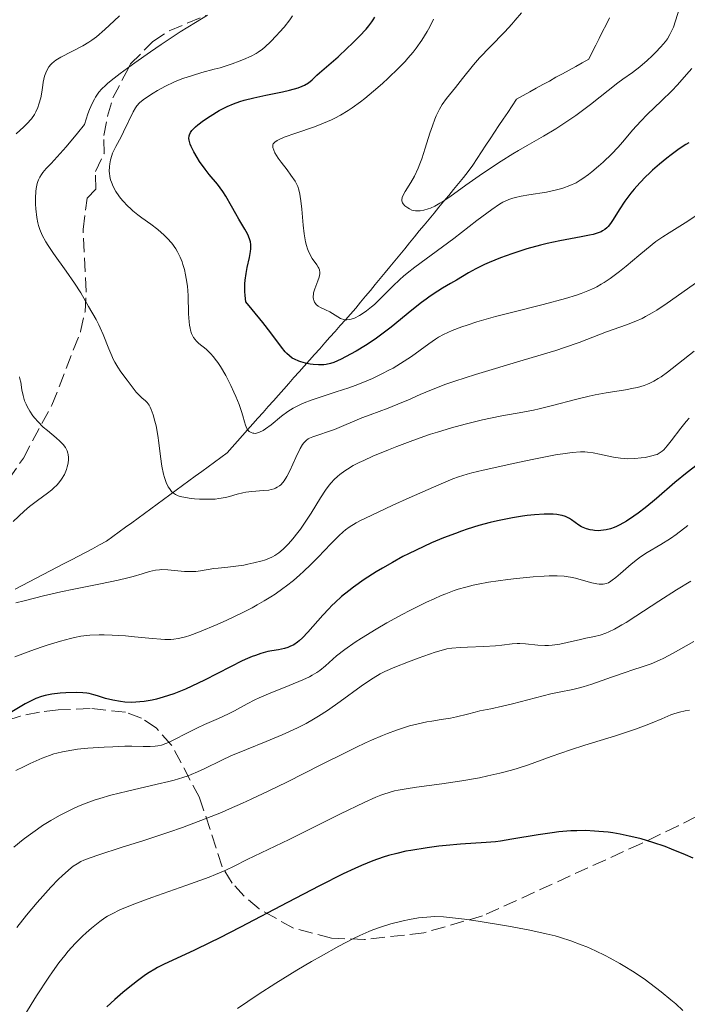
# Model space of a CAD drawing. Units: metres. Extents: x 647640 to 651080, y 4764726 to 4766908.
# Drawn here: x 647974 to 648057, y 4765769 to 4765891 of the extents above; entities that cross this region are included whole.
import ezdxf

# ---------------------------------------------------------------- set-up
doc = ezdxf.new("R2010")
doc.units = ezdxf.units.M
doc.header["$MEASUREMENT"] = 0
doc.linetypes.add('DGN Style 3', pattern=[2.435891, 1.739922, -0.695969])
for name, color, linetype, lineweight in [('Barranco lineal', 142, 'DGN Style 3', 13), ('Curva de nivel directora', 30, 'Continuous', 30), ('Curva de nivel intermedia', 30, 'Continuous', 0), ('Zona arbolada', 92, 'DGN Style 3', 0)]:
    doc.layers.add(name, color=color, linetype=linetype, lineweight=lineweight)

msp = doc.modelspace()

# ---------------------------------------------------------------- linework, layer by layer
at = {"layer": 'Barranco lineal', "color": 142, "linetype": 'DGN Style 3', "lineweight": 13}
for points in [[(648047.79, 4765891.41, 909.8), (648047.36, 4765890.55, 910.12), (648046.93, 4765889.7, 910.31), (648046.51, 4765888.84, 910.68), (648046.08, 4765887.98, 910.9), (648045.65, 4765887.13, 911.1), (648045.22, 4765886.27, 911.3), (648044.4, 4765885.81, 911.4), (648043.58, 4765885.36, 911.57), (648042.77, 4765884.9, 911.76), (648041.95, 4765884.45, 911.9), (648041.13, 4765884, 912.01), (648040.31, 4765883.54, 912.17), (648039.49, 4765883.09, 912.36), (648038.67, 4765882.63, 912.56), (648037.86, 4765882.18, 912.76), (648037.04, 4765881.72, 912.82), (648036.22, 4765881.27, 912.82), (648035.67, 4765880.45, 912.84), (648035.13, 4765879.63, 912.78), (648034.58, 4765878.81, 912.76), (648034.04, 4765878, 912.82), (648033.49, 4765877.18, 912.78), (648032.95, 4765876.36, 912.76), (648032.4, 4765875.54, 912.86), (648031.86, 4765874.72, 912.96), (648031.31, 4765873.9, 913.2), (648030.77, 4765873.09, 913.6), (648030.22, 4765872.27, 913.83), (648029.61, 4765871.53, 914.1), (648029, 4765870.79, 914.36), (648028.39, 4765870.05, 914.57), (648027.79, 4765869.31, 914.7), (648027.18, 4765868.57, 914.93), (648026.57, 4765867.83, 915.25), (648025.96, 4765867.09, 915.58), (648025.35, 4765866.36, 915.99), (648024.74, 4765865.62, 916.21), (648024.13, 4765864.88, 916.3), (648023.52, 4765864.14, 916.31), (648022.92, 4765863.4, 916.35), (648022.31, 4765862.66, 916.74), (648021.7, 4765861.92, 917.19), (648021.09, 4765861.18, 917.59), (648020.48, 4765860.44, 917.79), (648019.87, 4765859.7, 917.83)], [(648019.87, 4765859.7, 917.83), (648019.26, 4765858.96, 918), (648018.66, 4765858.23, 918.15), (648018.05, 4765857.49, 918.27), (648017.44, 4765856.75, 918.49), (648016.83, 4765856.01, 918.63), (648016.22, 4765855.27, 918.93), (648015.58, 4765854.55, 919.4), (648014.94, 4765853.83, 919.82), (648014.3, 4765853.11, 920.32), (648013.66, 4765852.39, 920.69), (648013.02, 4765851.67, 921.21), (648012.38, 4765850.95, 921.98), (648011.74, 4765850.23, 922.75), (648011.1, 4765849.51, 923.56), (648010.46, 4765848.79, 924.44), (648009.82, 4765848.07, 925.36), (648009.18, 4765847.35, 926.27), (648008.54, 4765846.63, 927.07), (648007.9, 4765845.91, 927.53), (648007.26, 4765845.19, 927.59), (648006.62, 4765844.47, 927.82), (648005.98, 4765843.75, 927.97), (648005.34, 4765843.03, 928.6), (648004.7, 4765842.31, 929.02), (648004.06, 4765841.59, 929.2), (648003.42, 4765840.87, 929.46), (648002.78, 4765840.15, 929.88), (648002.14, 4765839.43, 930.42), (648001.5, 4765838.71, 931.15), (648000.86, 4765837.99, 931.82), (648000.22, 4765837.27, 932.4), (647999.43, 4765836.69, 932.74), (647998.64, 4765836.11, 932.9), (647997.85, 4765835.53, 933.07), (647997.06, 4765834.95, 933.47), (647996.27, 4765834.37, 933.78), (647995.48, 4765833.79, 934.11), (647994.69, 4765833.22, 934.47), (647993.9, 4765832.64, 934.8), (647993.12, 4765832.06, 934.78), (647992.33, 4765831.48, 935.47), (647991.54, 4765830.9, 935.9), (647990.75, 4765830.32, 936.23), (647989.96, 4765829.74, 936.36), (647989.17, 4765829.16, 936.53), (647988.38, 4765828.58, 936.62), (647987.59, 4765828.01, 936.68), (647986.8, 4765827.43, 936.86), (647986.01, 4765826.85, 937.19), (647985.22, 4765826.27, 937.37), (647984.35, 4765825.81, 937.43), (647983.47, 4765825.35, 937.5), (647982.6, 4765824.89, 937.59), (647981.72, 4765824.44, 937.73), (647980.85, 4765823.98, 937.87), (647979.97, 4765823.52, 937.91), (647979.1, 4765823.06, 938.01), (647978.22, 4765822.6, 938.15), (647977.35, 4765822.14, 938.33), (647976.47, 4765821.69, 938.41), (647975.6, 4765821.23, 938.38), (647974.72, 4765820.77, 938.4), (647973.85, 4765820.31, 938.62)]]:
    msp.add_polyline3d(points, dxfattribs=at)
at = {"layer": 'Curva de nivel directora', "color": 30, "linetype": 'Continuous', "lineweight": 30, "flags": 128}
for points, elevation in [([(648018.24, 4765890.92), (648018.4, 4765891.16), (648018.61, 4765891.5)], 925), ([(648030.27, 4765859.66), (648028.76, 4765858.76), (648028.03, 4765858.34), (648027, 4765857.75), (648026.43, 4765857.4), (648025.5, 4765856.77), (648024.98, 4765856.4), (648024.42, 4765855.97), (648023.22, 4765855.01), (648020.62, 4765852.9), (648019.3, 4765851.9), (648018.66, 4765851.44), (648017.43, 4765850.63), (648016.29, 4765849.94), (648015.59, 4765849.55), (648014.4, 4765848.94), (648013.48, 4765848.53), (648013.09, 4765848.4), (648012.53, 4765848.27), (648012.24, 4765848.24), (648011.59, 4765848.23), (648010.92, 4765848.28), (648010.55, 4765848.32), (648009.98, 4765848.43), (648009.41, 4765848.58), (648009.13, 4765848.68), (648008.59, 4765848.92), (648008.33, 4765849.07), (648007.97, 4765849.33), (648007.64, 4765849.63), (648007.43, 4765849.86), (648006.97, 4765850.44), (648005.67, 4765852.21), (648004.68, 4765853.49), (648003.36, 4765855.11), (648002.55, 4765856.05), (648002.45, 4765856.86), (648002.42, 4765857.37), (648002.43, 4765858.32), (648002.47, 4765858.77), (648002.58, 4765859.6), (648002.72, 4765860.34), (648003.02, 4765861.58), (648003.15, 4765862.32), (648003.18, 4765862.64), (648003.19, 4765862.83), (648003.18, 4765863.2), (648003.13, 4765863.55), (648003.07, 4765863.78), (648002.89, 4765864.25), (648002.76, 4765864.53), (648002.44, 4765865.11), (648001.68, 4765866.37), (648001.29, 4765867.02), (648000.77, 4765867.97), (648000.07, 4765869.21), (647999.68, 4765869.81), (647999.01, 4765870.7), (647998, 4765871.91), (647997.48, 4765872.57), (647996.8, 4765873.52), (647996.49, 4765874.01), (647996.07, 4765874.72), (647995.75, 4765875.38), (647995.63, 4765875.68), (647995.53, 4765876.01), (647995.5, 4765876.17), (647995.48, 4765876.39), (647995.51, 4765876.7), (647995.55, 4765876.85), (647995.68, 4765877.15), (647995.84, 4765877.37), (647995.96, 4765877.52), (647996.28, 4765877.84), (647996.58, 4765878.1), (647997.28, 4765878.63), (647998.1, 4765879.18), (647999.25, 4765879.86), (647999.82, 4765880.16), (648000.23, 4765880.36), (648001.03, 4765880.71), (648001.81, 4765880.99), (648002.36, 4765881.16), (648003.54, 4765881.46), (648005.05, 4765881.78), (648007.1, 4765882.19), (648008, 4765882.4), (648009.05, 4765882.69), (648009.58, 4765882.88), (648009.87, 4765883.02), (648010.36, 4765883.31), (648010.82, 4765883.69), (648011.39, 4765884.25), (648011.71, 4765884.56), (648014.02, 4765886.56), (648015.17, 4765887.61), (648015.78, 4765888.21), (648016.69, 4765889.12), (648017.51, 4765890), (648017.86, 4765890.42), (648018.24, 4765890.92)], 925), ([(648057.64, 4765875.86), (648057.27, 4765875.64), (648056.46, 4765875.1), (648055.46, 4765874.36), (648054.9, 4765873.92), (648054.02, 4765873.21), (648053.14, 4765872.44), (648052.72, 4765872.05), (648052.31, 4765871.66), (648051.54, 4765870.87), (648050.85, 4765870.08), (648050.43, 4765869.57), (648049.68, 4765868.57), (648048.98, 4765867.52), (648048.23, 4765866.31), (648047.9, 4765865.82), (648047.61, 4765865.45), (648047.46, 4765865.29), (648047.21, 4765865.07), (648046.92, 4765864.88), (648046.75, 4765864.79), (648046.36, 4765864.63), (648046.13, 4765864.56), (648045.74, 4765864.45), (648045.3, 4765864.35), (648044.25, 4765864.16), (648041.59, 4765863.67), (648040.03, 4765863.33), (648039.21, 4765863.12), (648037.52, 4765862.64), (648036.39, 4765862.29), (648035.65, 4765862.04), (648034.25, 4765861.54), (648032.84, 4765860.97), (648032.22, 4765860.69), (648031.16, 4765860.16), (648030.27, 4765859.66)], 925), ([(648058.7, 4765835.8), (648057.46, 4765834.85), (648055.93, 4765833.59), (648053.64, 4765831.59), (648053.15, 4765831.17), (648052.21, 4765830.42), (648051.35, 4765829.77), (648050.82, 4765829.4), (648049.9, 4765828.79), (648049.09, 4765828.32), (648048.64, 4765828.1), (648048.38, 4765827.99), (648047.9, 4765827.82), (648047.37, 4765827.69)], 950), ([(648047.37, 4765827.69), (648047.03, 4765827.64), (648046.37, 4765827.59), (648045.93, 4765827.61), (648045.71, 4765827.64), (648045.39, 4765827.7), (648044.92, 4765827.83), (648044.51, 4765827.99), (648044.3, 4765828.09), (648043.99, 4765828.27), (648043.52, 4765828.6), (648043.07, 4765828.94), (648042.8, 4765829.12), (648042.49, 4765829.28), (648042.3, 4765829.35), (648041.88, 4765829.48), (648041.64, 4765829.53), (648041.23, 4765829.59), (648040.77, 4765829.63), (648040.43, 4765829.64), (648039.68, 4765829.63), (648038.44, 4765829.55), (648037.55, 4765829.46), (648036.95, 4765829.38), (648035.71, 4765829.19), (648034.47, 4765828.95), (648033.86, 4765828.82), (648032.93, 4765828.6), (648031.52, 4765828.22), (648030.09, 4765827.77), (648029.37, 4765827.53), (648028.63, 4765827.26), (648027.15, 4765826.69), (648025.66, 4765826.06), (648024.68, 4765825.63), (648022.77, 4765824.71), (648022.09, 4765824.36), (648020.78, 4765823.65), (648019.54, 4765822.94), (648018.75, 4765822.46), (648017.29, 4765821.52), (648015.96, 4765820.58), (648015.35, 4765820.11), (648014.47, 4765819.39), (648013.65, 4765818.65), (648013.26, 4765818.27), (648012.87, 4765817.88), (648012.13, 4765817.09), (648010.27, 4765814.96), (648009.59, 4765814.24), (648009.2, 4765813.89), (648008.97, 4765813.7), (648008.51, 4765813.4), (648008.03, 4765813.16), (648007.78, 4765813.06), (648007.36, 4765812.93), (648006.61, 4765812.78), (648005.78, 4765812.64), (648005.29, 4765812.54), (648004.42, 4765812.31), (648003.74, 4765812.08), (648003.36, 4765811.94), (648002.76, 4765811.69), (648002.09, 4765811.39), (648000.63, 4765810.66), (647997.41, 4765809), (647995.82, 4765808.23), (647995.05, 4765807.89), (647993.6, 4765807.31), (647992.26, 4765806.86), (647991.43, 4765806.63), (647990.89, 4765806.51), (647989.89, 4765806.34), (647989.36, 4765806.28), (647988.38, 4765806.23), (647987.49, 4765806.27), (647986.95, 4765806.32), (647986, 4765806.49), (647985.1, 4765806.73), (647984.11, 4765807.05), (647983.66, 4765807.18), (647983.08, 4765807.32), (647982.77, 4765807.37), (647982.29, 4765807.43), (647981.47, 4765807.46), (647980.16, 4765807.42), (647979.46, 4765807.36), (647978.43, 4765807.24), (647977.58, 4765807.07), (647977.14, 4765806.95), (647976.43, 4765806.69), (647975.6, 4765806.3), (647975.12, 4765806.05), (647973.43, 4765805.07)], 950), ([(648058.18, 4765786.86), (648057.26, 4765787.27), (648055.52, 4765787.97), (648054.71, 4765788.28), (648053.16, 4765788.81), (648051.73, 4765789.23), (648050.82, 4765789.46), (648050.24, 4765789.6), (648049.12, 4765789.82), (648048.21, 4765789.98), (648047.62, 4765790.06), (648046.47, 4765790.18), (648045.91, 4765790.22), (648044.8, 4765790.27), (648043.71, 4765790.26), (648042.97, 4765790.23), (648041.49, 4765790.11), (648040.64, 4765790.01), (648038.92, 4765789.76), (648035.64, 4765789.2), (648034.22, 4765788.97), (648033.59, 4765788.89), (648032.45, 4765788.78), (648029.24, 4765788.58), (648027.49, 4765788.43), (648026.54, 4765788.32), (648025.1, 4765788.14), (648023.06, 4765787.81), (648022.45, 4765787.7), (648021.33, 4765787.44), (648020.3, 4765787.17), (648019.65, 4765786.96), (648018.34, 4765786.5), (648016.93, 4765785.93), (648016.11, 4765785.57), (648014.64, 4765784.89), (648011.7, 4765783.41), (648007.72, 4765781.33)], 975), ([(648007.72, 4765781.33), (648001.87, 4765778.25), (647999.24, 4765776.9), (647998.1, 4765776.33), (647996.16, 4765775.4), (647993.38, 4765774.13), (647992.4, 4765773.67), (647991.58, 4765773.26), (647991.22, 4765773.05), (647990.53, 4765772.63), (647990.07, 4765772.32), (647989.08, 4765771.58), (647987.91, 4765770.65), (647987.27, 4765770.12), (647986.27, 4765769.26), (647985.27, 4765768.35)], 975)]:
    msp.add_lwpolyline(points, dxfattribs=dict(at, elevation=elevation))
at = {"layer": 'Curva de nivel intermedia', "color": 30, "linetype": 'Continuous', "lineweight": 0, "flags": 128}
for points, elevation in [([(648056.55, 4765892.74), (648056.01, 4765891.03), (648055.73, 4765890.25), (648055.59, 4765889.91), (648055.3, 4765889.31), (648054.99, 4765888.79), (648054.75, 4765888.47), (648054.19, 4765887.81), (648053.49, 4765887.08), (648053.1, 4765886.69), (648052.48, 4765886.11), (648051.54, 4765885.3), (648050.64, 4765884.61), (648049.45, 4765883.76), (648048.82, 4765883.3), (648045.44, 4765880.63), (648043.6, 4765879.26), (648042.62, 4765878.57), (648041.12, 4765877.59), (648039.59, 4765876.68), (648037.53, 4765875.5), (648036.48, 4765874.9), (648035.77, 4765874.47), (648034.33, 4765873.58), (648033.24, 4765872.87), (648031.58, 4765871.74), (648029.93, 4765870.57), (648027.91, 4765869.13), (648027.06, 4765868.56), (648026.68, 4765868.33), (648026.05, 4765867.98), (648025.52, 4765867.73), (648025.22, 4765867.62), (648024.69, 4765867.47), (648024.22, 4765867.39), (648024, 4765867.37), (648023.67, 4765867.38), (648023.36, 4765867.44), (648023.2, 4765867.49), (648022.89, 4765867.63), (648022.69, 4765867.75), (648022.34, 4765868.03), (648022.14, 4765868.27), (648022.06, 4765868.39), (648021.97, 4765868.63), (648021.96, 4765868.76), (648022, 4765869.03), (648022.08, 4765869.25), (648022.36, 4765869.78), (648023.08, 4765870.92), (648023.52, 4765871.71), (648023.98, 4765872.68), (648024.21, 4765873.25), (648024.44, 4765873.86), (648024.88, 4765875.2), (648025.46, 4765877.07), (648025.76, 4765877.97), (648026.06, 4765878.81), (648026.22, 4765879.19), (648026.46, 4765879.71), (648026.63, 4765880.03), (648026.97, 4765880.61), (648027.5, 4765881.36), (648028.62, 4765882.72), (648029.52, 4765883.85), (648030.86, 4765885.54), (648031.63, 4765886.44), (648032.94, 4765887.81), (648034.78, 4765889.68), (648035.66, 4765890.62), (648036.07, 4765891.1), (648036.83, 4765892.03)], 915), ([(647976.68, 4765880.23), (647976.82, 4765880.65), (647977.04, 4765881.44), (647977.18, 4765882.16), (647977.3, 4765883.01), (647977.36, 4765883.39), (647977.53, 4765884.14), (647977.68, 4765884.57), (647977.79, 4765884.83), (647978.05, 4765885.29), (647978.28, 4765885.58), (647978.41, 4765885.72), (647978.71, 4765885.98), (647978.94, 4765886.15), (647979.53, 4765886.51), (647982.29, 4765887.93), (647983.03, 4765888.36), (647983.39, 4765888.61), (647983.97, 4765889.04), (647985.02, 4765889.93), (647986.19, 4765891.03), (647986.82, 4765891.65)], 940), ([(647976.75, 4765871.23), (647976.93, 4765871.57), (647977.14, 4765871.91), (647977.32, 4765872.15), (647977.73, 4765872.64), (647978.32, 4765873.29), (647979.44, 4765874.51), (647980.19, 4765875.36), (647981.61, 4765877.05), (647982.48, 4765878.11), (647982.92, 4765879.45), (647983.12, 4765880.01), (647983.43, 4765880.74), (647983.71, 4765881.3), (647983.86, 4765881.55), (647984.1, 4765881.91), (647984.27, 4765882.14), (647984.64, 4765882.57), (647985.08, 4765883), (647985.4, 4765883.29), (647986.17, 4765883.9), (647986.93, 4765884.49), (647988.73, 4765885.79), (647990.7, 4765887.17), (647992.02, 4765888.07), (647994.39, 4765889.64), (647996.28, 4765890.83), (647997.79, 4765891.73)], 935), ([(647995.8, 4765852.13), (647995.67, 4765852.54), (647995.62, 4765852.77), (647995.55, 4765853.15), (647995.5, 4765853.59), (647995.44, 4765854.58), (647995.36, 4765856.85), (647995.28, 4765858), (647995.15, 4765858.97), (647995.06, 4765859.44), (647994.91, 4765860.1), (647994.73, 4765860.73), (647994.62, 4765861.03), (647994.39, 4765861.61), (647994.26, 4765861.88), (647994.05, 4765862.28), (647993.83, 4765862.66), (647993.33, 4765863.35), (647992.78, 4765863.98), (647992.4, 4765864.36), (647991.62, 4765865.05), (647990.74, 4765865.73), (647989.63, 4765866.51), (647989.13, 4765866.88), (647988.51, 4765867.37), (647988.23, 4765867.62), (647987.83, 4765867.99), (647987.28, 4765868.57), (647986.96, 4765868.97), (647986.75, 4765869.24), (647986.39, 4765869.79), (647986.05, 4765870.42), (647985.83, 4765870.96), (647985.74, 4765871.23), (647985.64, 4765871.65), (647985.58, 4765872.08), (647985.57, 4765872.3), (647985.58, 4765872.91), (647985.62, 4765873.24), (647985.71, 4765873.74), (647985.87, 4765874.27), (647985.98, 4765874.55), (647986.09, 4765874.83), (647986.38, 4765875.41), (647987.03, 4765876.6), (647987.35, 4765877.21), (647988.52, 4765879.69), (647988.83, 4765880.21), (647989.01, 4765880.45), (647989.34, 4765880.81), (647989.78, 4765881.19), (647990.06, 4765881.4), (647991.01, 4765882.03), (647991.58, 4765882.38), (647992.54, 4765882.9), (647993.6, 4765883.4), (647994.16, 4765883.63), (647994.73, 4765883.85), (647995.9, 4765884.23), (647997.08, 4765884.58), (647998.62, 4765885), (647999.35, 4765885.2), (648000.85, 4765885.67), (648001.74, 4765885.99), (648002.28, 4765886.21), (648003.23, 4765886.64), (648003.83, 4765886.97), (648004.1, 4765887.14), (648004.61, 4765887.51), (648004.94, 4765887.78), (648005.63, 4765888.42), (648006.38, 4765889.19), (648006.76, 4765889.62), (648007.31, 4765890.25), (648008.01, 4765891.14), (648008.34, 4765891.63)], 930), ([(648005.91, 4765875.26), (648005.9, 4765875.41), (648005.92, 4765875.61), (648005.97, 4765875.73), (648006.15, 4765875.95), (648006.43, 4765876.15), (648006.68, 4765876.27), (648007.31, 4765876.54), (648008.76, 4765877.04), (648011.08, 4765877.84), (648012.23, 4765878.29), (648013.19, 4765878.71), (648013.64, 4765878.93), (648014.31, 4765879.28), (648015.29, 4765879.88), (648015.78, 4765880.21), (648016.8, 4765880.95), (648017.34, 4765881.37), (648018.44, 4765882.28), (648019.54, 4765883.25), (648020.25, 4765883.9), (648021.54, 4765885.14), (648022.36, 4765885.98), (648022.72, 4765886.38), (648023.37, 4765887.14), (648023.75, 4765887.63), (648024.46, 4765888.64), (648025.12, 4765889.72), (648025.44, 4765890.3), (648025.91, 4765891.24)], 920), ([(648058.02, 4765885.1), (648057.36, 4765884.34), (648056.24, 4765883.07), (648055.53, 4765882.32), (648054.26, 4765881.08), (648052.48, 4765879.36), (648051.67, 4765878.54), (648050.66, 4765877.41), (648049.46, 4765875.98), (648048.81, 4765875.25), (648048.07, 4765874.48), (648046.98, 4765873.43), (648046.41, 4765872.93), (648045.57, 4765872.23), (648045.17, 4765871.91), (648044.48, 4765871.41), (648044.14, 4765871.19), (648043.64, 4765870.89), (648042.85, 4765870.52), (648042, 4765870.21), (648041.52, 4765870.07), (648041.02, 4765869.95), (648039.95, 4765869.73), (648037.77, 4765869.37), (648036.8, 4765869.21), (648036.08, 4765869.06), (648035.75, 4765868.97), (648035.27, 4765868.8), (648034.79, 4765868.58), (648034.53, 4765868.45), (648034.12, 4765868.21), (648033.16, 4765867.57), (648031.3, 4765866.19), (648028.42, 4765863.96), (648027.03, 4765862.9), (648023.59, 4765860.38), (648022.63, 4765859.63), (648022.17, 4765859.25), (648021.72, 4765858.85), (648020.85, 4765858.03), (648019.25, 4765856.43), (648018.54, 4765855.75), (648018.2, 4765855.45), (648017.58, 4765854.95), (648017.02, 4765854.56), (648016.68, 4765854.35), (648016.06, 4765854.04), (648015.66, 4765853.9), (648015.47, 4765853.86), (648015.12, 4765853.82), (648014.9, 4765853.83), (648014.75, 4765853.85), (648014.47, 4765853.94), (648014.31, 4765854.01), (648013.99, 4765854.19), (648013.34, 4765854.62), (648013, 4765854.82), (648012.48, 4765855.06), (648011.83, 4765855.35), (648011.54, 4765855.54), (648011.31, 4765855.74), (648011.22, 4765855.85), (648011.1, 4765856.04), (648011, 4765856.26), (648010.97, 4765856.37), (648010.94, 4765856.63), (648010.93, 4765856.76), (648010.95, 4765856.98), (648010.99, 4765857.2), (648011.14, 4765857.69), (648011.52, 4765858.68), (648011.67, 4765859.13), (648011.75, 4765859.53), (648011.75, 4765859.7), (648011.71, 4765860.04), (648011.64, 4765860.25), (648011.57, 4765860.39), (648011.39, 4765860.68), (648010.82, 4765861.47), (648010.5, 4765862.01), (648010.3, 4765862.44), (648010.21, 4765862.68), (648010.08, 4765863.08), (648009.97, 4765863.53), (648009.8, 4765864.53), (648009.67, 4765865.6), (648009.5, 4765867.58), (648009.39, 4765868.65), (648009.32, 4765869.18), (648009.27, 4765869.48), (648009.16, 4765869.98), (648009.01, 4765870.43), (648008.91, 4765870.67), (648008.69, 4765871.06), (648008.17, 4765871.82), (648007.68, 4765872.48), (648006.94, 4765873.45), (648006.59, 4765873.94), (648006.17, 4765874.62), (648006.02, 4765874.92), (648005.91, 4765875.26)], 920), ([(647974, 4765876.95), (647974.94, 4765877.83), (647975.31, 4765878.21), (647975.88, 4765878.85), (647976.26, 4765879.38), (647976.44, 4765879.69), (647976.68, 4765880.23)], 940), ([(648027.44, 4765845.81), (648025.64, 4765845.13), (648024.23, 4765844.54), (648022.69, 4765843.84), (648021.96, 4765843.52), (648020.25, 4765842.83), (648018, 4765842), (648016.98, 4765841.62), (648013.58, 4765840.2), (648010.87, 4765839.27), (648010.49, 4765839.11), (648010.32, 4765839.01), (648010.09, 4765838.85), (648009.88, 4765838.65), (648009.78, 4765838.54), (648009.62, 4765838.33), (648009.31, 4765837.81), (648008.78, 4765836.71), (648008.02, 4765835.05), (648007.64, 4765834.32), (648007.31, 4765833.79), (648007.15, 4765833.57), (648006.89, 4765833.3), (648006.75, 4765833.18), (648006.47, 4765832.99), (648006.23, 4765832.87), (648006.07, 4765832.81), (648005.7, 4765832.71), (648005.4, 4765832.65), (648004.74, 4765832.58), (648003.28, 4765832.48), (648002.54, 4765832.38), (648002.18, 4765832.31), (648001.49, 4765832.12), (648000.53, 4765831.85), (648000.02, 4765831.72), (647999.19, 4765831.58), (647998.73, 4765831.53), (647997.77, 4765831.5), (647996.78, 4765831.52), (647996.15, 4765831.57), (647995.75, 4765831.61), (647995.04, 4765831.71), (647994.38, 4765831.86), (647994.12, 4765831.94), (647993.81, 4765832.08), (647993.67, 4765832.16), (647993.43, 4765832.34), (647993.29, 4765832.48), (647993.04, 4765832.82), (647992.9, 4765833.05), (647992.66, 4765833.58), (647992.44, 4765834.19), (647992.32, 4765834.64), (647992.11, 4765835.62), (647991.94, 4765836.81), (647991.74, 4765838.53), (647991.61, 4765839.42), (647991.38, 4765840.63), (647991.25, 4765841.21), (647991.02, 4765842.01), (647990.79, 4765842.68), (647990.66, 4765842.96), (647990.54, 4765843.19), (647990.29, 4765843.53), (647990.03, 4765843.78), (647989.65, 4765844.08), (647989.44, 4765844.27), (647989.27, 4765844.44), (647988.92, 4765844.84), (647987.78, 4765846.32), (647987.01, 4765847.35), (647986.63, 4765847.92), (647986.26, 4765848.57), (647986.07, 4765848.93), (647985.89, 4765849.33), (647985.52, 4765850.2), (647984.8, 4765852.02), (647984.45, 4765852.85), (647984.27, 4765853.22), (647983.94, 4765853.88), (647983, 4765855.48), (647982.03, 4765857.2), (647981.26, 4765858.38), (647980.19, 4765859.88), (647978.62, 4765862.06), (647977.95, 4765863.06), (647977.67, 4765863.52), (647977.23, 4765864.34), (647976.93, 4765865.08), (647976.78, 4765865.56), (647976.7, 4765865.88), (647976.57, 4765866.55), (647976.44, 4765867.63), (647976.4, 4765868.2), (647976.39, 4765869.02), (647976.42, 4765869.8), (647976.46, 4765870.15), (647976.59, 4765870.77), (647976.68, 4765871.05), (647976.75, 4765871.23)], 935), ([(648058.54, 4765866.76), (648057.21, 4765865.89), (648056.54, 4765865.48), (648055.19, 4765864.66), (648054.43, 4765864.17), (648053.56, 4765863.56), (648053.08, 4765863.19), (648051.44, 4765861.84), (648049.84, 4765860.5), (648049.03, 4765859.85), (648047.86, 4765858.97), (648047.13, 4765858.47), (648046.77, 4765858.25), (648046.23, 4765857.95), (648045.86, 4765857.77), (648045.1, 4765857.43), (648044.28, 4765857.11), (648043.68, 4765856.91), (648042.32, 4765856.5), (648039.53, 4765855.75), (648035.45, 4765854.71), (648033.59, 4765854.22), (648031.3, 4765853.57), (648030.09, 4765853.18), (648029.4, 4765852.94), (648028.23, 4765852.48), (648027.16, 4765851.99), (648026.53, 4765851.65), (648026.13, 4765851.4), (648025.32, 4765850.85), (648023.15, 4765849.28), (648021.78, 4765848.38), (648020.86, 4765847.83), (648020.36, 4765847.55), (648019.57, 4765847.13), (648018.29, 4765846.52), (648016.89, 4765845.93), (648016.14, 4765845.65), (648015.37, 4765845.38), (648013.79, 4765844.86), (648011.69, 4765844.18), (648010.7, 4765843.84), (648009.79, 4765843.48), (648009.37, 4765843.3), (648008.79, 4765843.01), (648008.43, 4765842.82), (648007.79, 4765842.42), (648006.97, 4765841.83), (648005.7, 4765840.77), (648005.01, 4765840.25), (648004.7, 4765840.05), (648004.27, 4765839.84), (648003.88, 4765839.73), (648003.7, 4765839.7), (648003.53, 4765839.71), (648003.43, 4765839.72), (648003.23, 4765839.79), (648002.97, 4765839.95), (648002.81, 4765840.11), (648002.73, 4765840.23), (648002.58, 4765840.52), (648002.51, 4765840.7), (648002.38, 4765841.13), (648002.18, 4765841.9), (648002.03, 4765842.4), (648001.71, 4765843.3), (648001.31, 4765844.28), (648001.07, 4765844.82), (648000.68, 4765845.65), (648000.05, 4765846.89), (647999.39, 4765848.03), (647999.07, 4765848.52), (647998.75, 4765848.95), (647998.55, 4765849.21), (647998.17, 4765849.65), (647997.63, 4765850.16), (647996.72, 4765850.9), (647996.39, 4765851.21), (647996.24, 4765851.37), (647996.04, 4765851.64), (647995.87, 4765851.96), (647995.8, 4765852.13)], 930), ([(648058.47, 4765858.37), (648056.08, 4765856.67), (648054.97, 4765855.9), (648053.67, 4765855.04), (648053.09, 4765854.68), (648052.26, 4765854.22), (648051.87, 4765854.01), (648051.08, 4765853.65), (648049.9, 4765853.2), (648048.26, 4765852.64), (648047.4, 4765852.33), (648046.48, 4765851.96), (648044.97, 4765851.36), (648044.01, 4765851), (648042.21, 4765850.38), (648041.11, 4765850.02), (648037.06, 4765848.79), (648031.12, 4765847.01), (648028.53, 4765846.19), (648027.44, 4765845.81)], 935), ([(648058.33, 4765849.91), (648055.01, 4765847.31), (648054.23, 4765846.75), (648053.86, 4765846.51), (648053.32, 4765846.2), (648052.79, 4765845.94), (648052.53, 4765845.82), (648052.12, 4765845.67), (648051.26, 4765845.42), (648050.79, 4765845.31), (648049.77, 4765845.13)], 940), ([(647973.61, 4765828.75), (647974.97, 4765830), (647975.64, 4765830.58), (647976.63, 4765831.35), (647977.88, 4765832.27), (647978.41, 4765832.69), (647978.65, 4765832.9), (647979.08, 4765833.31), (647979.43, 4765833.72), (647979.64, 4765834), (647979.98, 4765834.59), (647980.24, 4765835.21), (647980.34, 4765835.52), (647980.45, 4765836), (647980.5, 4765836.46), (647980.5, 4765836.69), (647980.46, 4765837.07), (647980.42, 4765837.25), (647980.33, 4765837.52), (647980.13, 4765837.92), (647979.83, 4765838.32), (647979.64, 4765838.52), (647979.43, 4765838.73), (647978.95, 4765839.16), (647977.87, 4765840.04), (647977.34, 4765840.49), (647976.67, 4765841.16), (647976.29, 4765841.6), (647976.07, 4765841.89), (647975.67, 4765842.47), (647975.35, 4765843.04), (647975.21, 4765843.33), (647975.03, 4765843.76), (647974.84, 4765844.42), (647974.71, 4765845.11), (647974.56, 4765846.05), (647974.45, 4765846.5), (647974.38, 4765846.73)], 940), ([(648049.77, 4765845.13), (648047.38, 4765844.76), (648046, 4765844.49), (648045.26, 4765844.32), (648043.71, 4765843.94), (648040.53, 4765843.11), (648039.03, 4765842.74), (648038.32, 4765842.59), (648036.99, 4765842.33), (648034.38, 4765841.88), (648032.99, 4765841.6), (648031.99, 4765841.39), (648029.84, 4765840.85), (648028.14, 4765840.38), (648026.41, 4765839.86), (648025.54, 4765839.58), (648024.68, 4765839.29), (648022.98, 4765838.69), (648021.35, 4765838.08), (648020.3, 4765837.67), (648018.37, 4765836.86), (648017.21, 4765836.34), (648016.67, 4765836.08), (648015.91, 4765835.68), (648015.21, 4765835.26), (648014.88, 4765835.04), (648014.25, 4765834.58), (648013.96, 4765834.34), (648013.54, 4765833.95), (648013.16, 4765833.53), (648012.91, 4765833.24), (648012.45, 4765832.62), (648011.82, 4765831.66), (648010.68, 4765829.76), (648009.87, 4765828.52), (648009.35, 4765827.79), (648009.01, 4765827.35), (648008.39, 4765826.58), (648007.84, 4765825.94), (648007.58, 4765825.67), (648007.2, 4765825.31), (648006.65, 4765824.85), (648006.14, 4765824.5), (648005.86, 4765824.35), (648005.4, 4765824.13), (648004.87, 4765823.93), (648004.57, 4765823.84), (648003.55, 4765823.57), (648002.8, 4765823.41), (648002.29, 4765823.32), (648001.3, 4765823.17), (648000.3, 4765823.05), (647999.11, 4765822.94), (647998.56, 4765822.87), (647996.93, 4765822.58), (647996.32, 4765822.52), (647995.99, 4765822.5), (647995.65, 4765822.5), (647994.93, 4765822.53), (647992.84, 4765822.71), (647992.12, 4765822.74), (647991.8, 4765822.73), (647991.33, 4765822.68), (647990.58, 4765822.51), (647989.64, 4765822.22), (647988.55, 4765821.9), (647987.88, 4765821.71), (647986.68, 4765821.42), (647984.48, 4765820.96), (647981.17, 4765820.31), (647979.55, 4765819.97), (647977.38, 4765819.47), (647974.98, 4765818.85), (647973.96, 4765818.6)], 940), ([(648057.68, 4765841.57), (648057.34, 4765841.17), (648056.67, 4765840.34), (648055.46, 4765838.76), (648054.96, 4765838.13), (648054.54, 4765837.66), (648054.35, 4765837.49), (648053.97, 4765837.22), (648053.71, 4765837.09), (648053.51, 4765837.02), (648053.07, 4765836.89), (648052.22, 4765836.71), (648051.72, 4765836.64), (648050.92, 4765836.56), (648050.06, 4765836.55), (648049.62, 4765836.57), (648049.17, 4765836.61), (648048.29, 4765836.75), (648046.56, 4765837.12), (648045.76, 4765837.28), (648045.07, 4765837.36), (648044.72, 4765837.39)], 945), ([(648044.72, 4765837.39), (648044.16, 4765837.39), (648043.16, 4765837.32), (648042.56, 4765837.24), (648041.08, 4765837.01), (648038.17, 4765836.45), (648036.01, 4765836), (648032.09, 4765835.14), (648030.68, 4765834.79), (648030.09, 4765834.63), (648029.02, 4765834.29), (648028.3, 4765834.03), (648026.56, 4765833.31), (648022.85, 4765831.69), (648020.82, 4765830.77), (648018.13, 4765829.5), (648016.8, 4765828.84), (648016.28, 4765828.55), (648015.42, 4765828.02), (648014.95, 4765827.68), (648014.67, 4765827.45), (648014.12, 4765826.96), (648013.12, 4765825.95), (648011.54, 4765824.3), (648010.63, 4765823.38), (648009.73, 4765822.52), (648009.25, 4765822.08), (648008.47, 4765821.41), (648007.62, 4765820.74), (648007.17, 4765820.39), (648006.19, 4765819.71), (648005.67, 4765819.37), (648004.85, 4765818.86), (648003.97, 4765818.35), (648003.35, 4765818.01), (648002.09, 4765817.36), (648000.19, 4765816.45), (647998.97, 4765815.9), (647996.81, 4765815.01), (647995.57, 4765814.55), (647995.05, 4765814.39), (647994.73, 4765814.3), (647994.14, 4765814.17), (647993.59, 4765814.09), (647993.22, 4765814.06), (647992.46, 4765814.06), (647991.99, 4765814.09), (647990.96, 4765814.17), (647988.71, 4765814.4), (647987.57, 4765814.51), (647985.94, 4765814.6), (647984.94, 4765814.62), (647984.31, 4765814.62), (647983.16, 4765814.57), (647982.39, 4765814.5), (647982.02, 4765814.45), (647981.26, 4765814.31), (647980.73, 4765814.19), (647979.49, 4765813.85), (647977.96, 4765813.38), (647977.11, 4765813.1), (647975.79, 4765812.64), (647973.83, 4765811.89)], 945), ([(648057.55, 4765828.24), (648056.1, 4765827.13), (648055.36, 4765826.6), (648054.16, 4765825.86), (648052.49, 4765824.87), (648051.66, 4765824.32), (648051.27, 4765824.03), (648050.5, 4765823.42), (648049.15, 4765822.25), (648048.58, 4765821.76), (648048.14, 4765821.42), (648047.94, 4765821.29), (648047.65, 4765821.12), (648047.36, 4765821.01), (648047.21, 4765820.97), (648046.98, 4765820.93)], 955), ([(648046.98, 4765820.93), (648046.83, 4765820.92), (648046.49, 4765820.94), (648046.21, 4765820.97), (648045.6, 4765821.1), (648044.25, 4765821.49), (648043.55, 4765821.67), (648042.94, 4765821.81), (648042.63, 4765821.86), (648042.13, 4765821.92), (648041.29, 4765821.97), (648040.28, 4765821.97), (648039.68, 4765821.94), (648038.31, 4765821.85), (648036.22, 4765821.65), (648035.13, 4765821.52), (648032.74, 4765821.18), (648031.45, 4765820.94), (648030.83, 4765820.81), (648029.9, 4765820.58), (648028.95, 4765820.3), (648028.46, 4765820.13), (648027.42, 4765819.74), (648026.86, 4765819.51), (648025.98, 4765819.12), (648025.02, 4765818.68), (648022.95, 4765817.65), (648022, 4765817.15), (648020.1, 4765816.12), (648018.75, 4765815.34), (648016.93, 4765814.23), (648016.15, 4765813.72), (648014.85, 4765812.79), (648013.85, 4765812), (648012.45, 4765810.78), (648011.75, 4765810.2), (648011.4, 4765809.95), (648010.81, 4765809.6), (648010.47, 4765809.42), (648009.63, 4765809.04), (648007.95, 4765808.34), (648005.39, 4765807.3), (648004.2, 4765806.78), (648003.67, 4765806.53), (648002.73, 4765806.06), (648001.14, 4765805.19), (648000.38, 4765804.79), (647999.16, 4765804.22), (647997.43, 4765803.46), (647996.54, 4765803.05), (647995.22, 4765802.39), (647993.61, 4765801.56), (647992.92, 4765801.24), (647992.61, 4765801.11), (647992.07, 4765800.92), (647991.59, 4765800.8), (647991.28, 4765800.76), (647990.64, 4765800.72), (647989.8, 4765800.73), (647988.39, 4765800.76), (647987.52, 4765800.76), (647986, 4765800.71), (647984.93, 4765800.66), (647982.88, 4765800.52), (647981.62, 4765800.4), (647980.92, 4765800.3), (647979.73, 4765800.09), (647979.03, 4765799.91), (647978.68, 4765799.81), (647978.14, 4765799.63), (647977.22, 4765799.27), (647975.74, 4765798.62), (647974.98, 4765798.26), (647973.94, 4765797.74)], 955), ([(648057.89, 4765821.29), (648056.13, 4765820.22), (648053.94, 4765818.81), (648051.06, 4765816.95), (648049.84, 4765816.17), (648049.31, 4765815.86), (648048.43, 4765815.35), (648047.72, 4765814.99), (648047.32, 4765814.82), (648046.64, 4765814.58), (648045.93, 4765814.41), (648044.86, 4765814.2), (648044.19, 4765814.06), (648042.52, 4765813.66), (648041.59, 4765813.47), (648040.64, 4765813.33), (648040.18, 4765813.3), (648039.73, 4765813.29), (648038.87, 4765813.33), (648037.32, 4765813.51), (648036.64, 4765813.56), (648036.32, 4765813.57), (648035.7, 4765813.53), (648034.39, 4765813.34), (648033.6, 4765813.25), (648032.15, 4765813.16), (648030.12, 4765813.1), (648029.23, 4765813.07), (648028.19, 4765812.98), (648027.57, 4765812.87), (648027.15, 4765812.77), (648026.12, 4765812.46), (648023.99, 4765811.72), (648022.79, 4765811.28), (648021.1, 4765810.62), (648019.84, 4765810.05), (648019.26, 4765809.76), (648018.39, 4765809.25), (648017.93, 4765808.95), (648016.91, 4765808.24), (648014.3, 4765806.32), (648012.72, 4765805.23), (648011.58, 4765804.5), (648010.98, 4765804.14), (648010.05, 4765803.62), (648009.08, 4765803.12), (648008.43, 4765802.8), (648007.09, 4765802.2), (648005.1, 4765801.36), (648002.62, 4765800.37), (648001.52, 4765799.92), (648000.78, 4765799.61), (647999.49, 4765799.01), (647997.45, 4765798), (647996.56, 4765797.58), (647995.77, 4765797.25), (647995.37, 4765797.1), (647994.72, 4765796.87), (647993.62, 4765796.55), (647992.99, 4765796.38), (647991.54, 4765796.04), (647987.84, 4765795.2), (647985.77, 4765794.68), (647984.38, 4765794.27), (647983.7, 4765794.05), (647982.7, 4765793.7), (647981.74, 4765793.31), (647981.12, 4765793.04), (647979.94, 4765792.46), (647979.37, 4765792.16), (647978.29, 4765791.54), (647977.28, 4765790.9), (647976.65, 4765790.47), (647975.46, 4765789.62), (647974.84, 4765789.15), (647973.71, 4765788.23)], 960), ([(648058.27, 4765813.8), (648055.7, 4765812.33), (648054.55, 4765811.72), (648054.01, 4765811.47), (648052.98, 4765811.04), (648051.97, 4765810.68), (648050.58, 4765810.23), (648049.84, 4765809.98), (648048.02, 4765809.35), (648045.59, 4765808.49), (648044.52, 4765808.15), (648044.06, 4765808.02), (648043.21, 4765807.82), (648041.54, 4765807.51), (648040.51, 4765807.29), (648038.57, 4765806.81), (648035.74, 4765806.06), (648034.49, 4765805.74), (648033.04, 4765805.42), (648031.66, 4765805.16), (648031.06, 4765805.03), (648030.12, 4765804.78), (648028.76, 4765804.42), (648028.03, 4765804.26), (648026.86, 4765804.08), (648025.7, 4765803.91), (648025.05, 4765803.79), (648023.97, 4765803.57), (648022.89, 4765803.29), (648022.29, 4765803.11), (648021.3, 4765802.77), (648020.18, 4765802.35), (648019.56, 4765802.11), (648018.2, 4765801.52), (648017.45, 4765801.19), (648016.24, 4765800.62), (648014.91, 4765799.97), (648011.96, 4765798.49), (648007.65, 4765796.32), (648005.43, 4765795.23), (648003.22, 4765794.18), (648002.14, 4765793.68), (648000.54, 4765792.98), (647999.51, 4765792.54), (647997.51, 4765791.73), (647994.69, 4765790.67), (647992.96, 4765790.06), (647989.88, 4765789.04), (647987.06, 4765788.16), (647984.25, 4765787.27), (647983.19, 4765786.9), (647982.41, 4765786.59), (647982.05, 4765786.42), (647981.56, 4765786.15), (647981.08, 4765785.83), (647980.84, 4765785.66), (647980.48, 4765785.37), (647979.69, 4765784.65), (647979.26, 4765784.22), (647978.3, 4765783.22), (647977.29, 4765782.1), (647976.6, 4765781.32), (647975.27, 4765779.74), (647974.05, 4765778.21)], 965), ([(648057.73, 4765805.27), (648057.22, 4765805.17), (648056.49, 4765805.01), (648055.78, 4765804.79), (648055.42, 4765804.66), (648054.29, 4765804.2), (648053.08, 4765803.68), (648052.34, 4765803.38), (648051.02, 4765802.9), (648048.52, 4765802.08), (648044.74, 4765800.91), (648042.92, 4765800.32), (648040.52, 4765799.48), (648037.7, 4765798.47), (648036.32, 4765798.02), (648035.61, 4765797.81), (648034.16, 4765797.42), (648032.64, 4765797.07), (648031.6, 4765796.85), (648029.44, 4765796.46), (648026.93, 4765796.09), (648023.8, 4765795.66), (648022.48, 4765795.47), (648021.5, 4765795.3), (648021.05, 4765795.21), (648020.39, 4765795.03), (648019.7, 4765794.81), (648019.33, 4765794.68), (648018.73, 4765794.43), (648017.26, 4765793.78), (648014.34, 4765792.36), (648009.92, 4765790.16), (648007.93, 4765789.18), (648002.7, 4765786.68), (648001.09, 4765785.84), (648000.08, 4765785.36), (647998.79, 4765784.81), (647998, 4765784.5), (647995.11, 4765783.44), (647990.84, 4765781.93), (647988.97, 4765781.25), (647988.19, 4765780.95), (647986.9, 4765780.41), (647985.91, 4765779.92), (647985.36, 4765779.61), (647985.03, 4765779.4), (647984.41, 4765778.96), (647983.37, 4765778.15), (647982.69, 4765777.54), (647982.23, 4765777.12), (647981.34, 4765776.24), (647980.47, 4765775.29), (647980.02, 4765774.75), (647979.3, 4765773.83), (647978.5, 4765772.71), (647978.05, 4765772.05), (647976.53, 4765769.71), (647975.08, 4765767.34)], 970), ([(648056.91, 4765767.87), (648056.03, 4765768.7), (648055.43, 4765769.22), (648054.22, 4765770.22), (648053.51, 4765770.77), (648052.08, 4765771.81), (648050.63, 4765772.77), (648049.68, 4765773.37), (648049.06, 4765773.73), (648047.87, 4765774.4), (648047.24, 4765774.74), (648046.06, 4765775.32), (648044.96, 4765775.8), (648044.27, 4765776.08), (648042.96, 4765776.55), (648041.69, 4765776.96), (648041.03, 4765777.16), (648039.93, 4765777.44), (648037.87, 4765777.89), (648035.23, 4765778.39), (648031.44, 4765779.02), (648029.74, 4765779.26), (648027.9, 4765779.48), (648027.13, 4765779.54), (648026.08, 4765779.57), (648025.58, 4765779.56), (648024.56, 4765779.47), (648024.02, 4765779.4), (648022.9, 4765779.21), (648022.12, 4765779.05), (648020.57, 4765778.66), (648019.44, 4765778.31), (648018.37, 4765777.93), (648017.84, 4765777.72), (648016.74, 4765777.23), (648015.95, 4765776.85), (648014.14, 4765775.89), (648011.92, 4765774.66), (648010.72, 4765773.97), (648008.89, 4765772.89), (648006.28, 4765771.3), (648004.08, 4765769.87), (648001.52, 4765768.15)], 980)]:
    msp.add_lwpolyline(points, dxfattribs=dict(at, elevation=elevation))
at = {"layer": 'Zona arbolada', "color": 92, "linetype": 'DGN Style 3', "lineweight": 0}
for points in [[(647973.02, 4765833.95, 935.83), (647974.88, 4765836.62, 935.8), (647978.44, 4765843.22, 935.8), (647982, 4765852.37, 935.8), (647982.55, 4765854.82, 935.8), (647982.68, 4765857.37, 935.8), (647982.3, 4765865.07, 935.8), (647982.81, 4765868.97, 935.8), (647983.9, 4765870.1, 935.8), (647983.86, 4765872.3, 934.61), (647984.93, 4765874.54, 934.61), (647984.89, 4765876.75, 934.61), (647985.36, 4765879.15, 934.71), (647986.02, 4765881.45, 934.82), (647988.01, 4765885.27, 935), (647988.21, 4765885.66, 935.03), (647990.98, 4765888.45, 935.44), (647993.02, 4765889.78, 935.66), (647997.56, 4765891.69, 935.1)], [(647973.02, 4765833.95, 935.83), (647974.88, 4765836.62, 935.8), (647978.44, 4765843.22, 935.8), (647982, 4765852.37, 935.8), (647982.55, 4765854.82, 935.8), (647982.68, 4765857.37, 935.8), (647982.3, 4765865.07, 935.8), (647982.81, 4765868.97, 935.8), (647983.9, 4765870.1, 935.8), (647983.86, 4765872.3, 934.61), (647984.93, 4765874.54, 934.61), (647984.89, 4765876.75, 934.61), (647985.36, 4765879.15, 934.71), (647986.02, 4765881.45, 934.82), (647988.01, 4765885.27, 935), (647988.21, 4765885.66, 935.03), (647990.98, 4765888.45, 935.44), (647993.02, 4765889.78, 935.66), (647997.56, 4765891.69, 935.1)], [(648133.41, 4765857.22, 956.07), (648129.77, 4765854.25, 957.54), (648118.49, 4765844.88, 961.15), (648111.63, 4765838.04, 963.22), (648107.06, 4765832.32, 964.74), (648097.2, 4765818.2, 968.18), (648092.85, 4765812.73, 972.4), (648068.78, 4765797.7, 987.3), (648064.87, 4765795.38, 989.18), (648060.7, 4765793.11, 990.25), (648056.31, 4765790.88, 990.69), (648051.75, 4765788.67, 990.66), (648032.01, 4765779.67, 989.06)], [(648060.7, 4765793.11, 990.25), (648056.31, 4765790.88, 990.69), (648051.75, 4765788.67, 990.66), (648032.01, 4765779.67, 989.06), (648024.69, 4765777.55, 988.67), (648017.32, 4765776.72, 987.69), (648013.19, 4765776.88, 986.67), (648008.48, 4765778.13, 985.2), (648004.2, 4765780.52, 983.49), (648002.34, 4765782.1, 982.57), (648000.86, 4765783.75, 981.72), (647999.61, 4765785.77, 980.77), (647996.79, 4765794.41, 976.64), (647993.32, 4765800.9, 972.26), (647991.4, 4765803.06, 970.54), (647989.57, 4765804.28, 969.25), (647987.57, 4765805.01, 967.96), (647983.19, 4765805.47, 965.39), (647979.19, 4765805.28, 963.09), (647976.9, 4765805.03, 962.07), (647974.48, 4765804.52, 961.49), (647972.04, 4765803.71, 961.24)], [(648032.01, 4765779.67, 989.06), (648024.69, 4765777.55, 988.67), (648017.32, 4765776.72, 987.69), (648013.19, 4765776.88, 986.67), (648008.48, 4765778.13, 985.2), (648004.2, 4765780.52, 983.49), (648002.34, 4765782.1, 982.57), (648000.86, 4765783.75, 981.72), (647999.61, 4765785.77, 980.77), (647996.79, 4765794.41, 976.64), (647993.32, 4765800.9, 972.26), (647991.4, 4765803.06, 970.54), (647989.57, 4765804.28, 969.25), (647987.57, 4765805.01, 967.96), (647983.19, 4765805.47, 965.39), (647979.19, 4765805.28, 963.09), (647976.9, 4765805.03, 962.07), (647974.48, 4765804.52, 961.49), (647972.04, 4765803.71, 961.24)]]:
    msp.add_polyline3d(points, dxfattribs=at)

doc.saveas('drawing.dxf')
